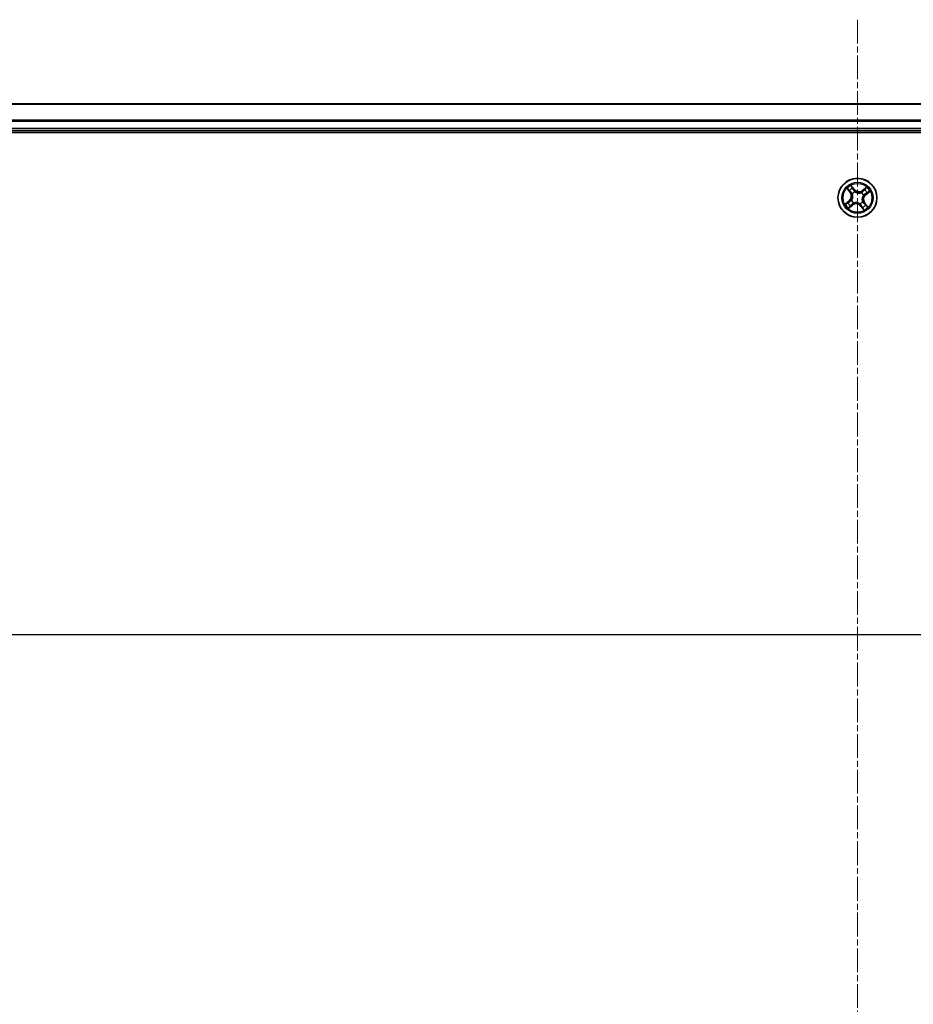
# Model space of a CAD drawing. Units: millimetres. Extents: x 7 to 8669, y 4 to 1409.
# Drawn here: x 862 to 995, y 1134 to 1280 of the extents above; entities that cross this region are included whole.
import ezdxf

# ---------------------------------------------------------------- set-up
doc = ezdxf.new("R2010")
doc.units = ezdxf.units.MM
doc.header["$LTSCALE"] = 0.5
doc.linetypes.add('CHAIN', pattern=[0.3543, 0.2362, -0.0295, 0.0591, -0.0295])
for name, color, linetype, lineweight in [('Centerline (ISO)', 131, 'Continuous', 18), ('Section Line (ISO)', 7, 'Continuous', 25), ('Visible (ISO)', 7, 'Continuous', 35), ('Visible Narrow (ISO)', 7, 'Continuous', 25)]:
    doc.layers.add(name, color=color, linetype=linetype, lineweight=lineweight)

# ---------------------------------------------------------------- blocks, each defined once
blk = doc.blocks.new('2dTransSection2')
at = {"layer": 'Section Line (ISO)', "linetype": 'Continuous'}
blk.add_line((117.723, 244.972), (220.44, 244.972), dxfattribs=at)

msp = doc.modelspace()

# ---------------------------------------------------------------- linework, layer by layer
at = {"layer": 'Centerline (ISO)', "linetype": 'CHAIN', "ltscale": 30}
for p, q in [((986.4806, 1280.35858), (986.4806, 1097.35858)), ((759.9806, 1188.85858), (1212.9806, 1188.85858))]:
    msp.add_line(p, q, dxfattribs=at)
at = {"layer": 'Visible (ISO)'}
for p, q in [((1176.4806, 1267.85858), (796.4806, 1267.85858)), ((791.4806, 1263.55858), (1181.4806, 1263.55858)), ((796.4806, 1263.85858), (1176.4806, 1263.85858))]:
    msp.add_line(p, q, dxfattribs=at)
msp.add_circle((986.4806, 1253.85858), 2.9, dxfattribs=at)
at = {"layer": 'Visible Narrow (ISO)'}
for p, q in [((796.4806, 1267.81223), (1176.4806, 1267.81223)), ((1176.4806, 1265.41855), (796.4806, 1265.41855)), ((796.4806, 1265.26491), (1176.4806, 1265.26491)), ((1176.4806, 1264.15858), (796.4806, 1264.15858)), ((986.03354, 1255.08697), (985.54286, 1255.69284)), ((984.92754, 1255.21204), (985.39677, 1254.58942)), ((985.43655, 1254.61939), (985.14156, 1255.01081)), ((985.43655, 1254.61939), (985.39677, 1254.58942)), ((985.43655, 1254.61939), (985.49457, 1254.66312)), ((985.68636, 1255.43651), (985.99483, 1255.05562)), ((985.72645, 1254.43215), (985.70949, 1254.44506)), ((985.99483, 1255.05562), (985.93838, 1255.0099)), ((985.99483, 1255.05562), (986.03354, 1255.08697)), ((986.098, 1254.74863), (986.10642, 1254.72905)), ((987.05417, 1254.61273), (987.06708, 1254.6297)), ((987.83406, 1255.41164), (987.21144, 1254.94241)), ((987.24141, 1254.90263), (987.21144, 1254.94241)), ((987.24141, 1254.90263), (987.63283, 1255.19762)), ((987.24141, 1254.90263), (987.28514, 1254.84462)), ((987.37065, 1254.24118), (987.35107, 1254.23276)), ((987.67764, 1254.34435), (987.63192, 1254.4008)), ((988.05853, 1254.65282), (987.67764, 1254.34435)), ((987.67764, 1254.34435), (987.70899, 1254.30564)), ((987.70899, 1254.30564), (988.31486, 1254.79632)), ((985.25221, 1253.41152), (984.64634, 1252.92084)), ((984.90267, 1253.06434), (985.28356, 1253.37281)), ((985.12714, 1252.30552), (985.74977, 1252.77475)), ((985.28356, 1253.37281), (985.25221, 1253.41152)), ((985.28356, 1253.37281), (985.32928, 1253.31636)), ((985.71979, 1252.81453), (985.32837, 1252.51954)), ((985.59055, 1253.47598), (985.61013, 1253.4844)), ((985.71979, 1252.81453), (985.67607, 1252.87255)), ((985.71979, 1252.81453), (985.74977, 1252.77475)), ((985.90703, 1253.10443), (985.89413, 1253.08747)), ((986.8632, 1252.96853), (986.85478, 1252.98811)), ((986.96637, 1252.66154), (986.92766, 1252.63019)), ((986.92766, 1252.63019), (987.41834, 1252.02432)), ((986.96637, 1252.66154), (987.02282, 1252.70726)), ((987.27484, 1252.28065), (986.96637, 1252.66154)), ((987.23475, 1253.28501), (987.25172, 1253.27211)), ((987.52465, 1253.09777), (987.46664, 1253.05405)), ((987.52465, 1253.09777), (987.56443, 1253.12775)), ((987.52465, 1253.09777), (987.81964, 1252.70635)), ((988.03366, 1252.50512), (987.56443, 1253.12775))]:
    msp.add_line(p, q, dxfattribs=at)
for radius in [2.86769, 2.30915, 2.14146]:
    msp.add_circle((986.4806, 1253.85858), radius, dxfattribs=at)
for centre, radius, start, end in [((986.4806, 1253.85858), 2.06006, 117.0777135, 138.9285502), ((984.71462, 1254.07532), 0.85418, 309.0031319, 37.0031319), ((986.4806, 1253.85858), 1.61218, 117.695611, 138.3106527), ((984.71462, 1254.07532), 0.90399, 309.0031319, 37.0031319), ((986.4806, 1253.85858), 0.9688, 113.2611759, 142.7450878), ((986.4806, 1253.85858), 0.94748, 113.2611759, 142.7450878), ((986.69734, 1255.62456), 0.90399, 219.0031319, 307.0031319), ((986.69734, 1255.62456), 0.85418, 219.0031319, 307.0031319), ((986.4806, 1253.85858), 0.94748, 23.2611759, 52.7450878), ((986.4806, 1253.85858), 0.9688, 23.2611759, 52.7450878), ((988.24658, 1253.64184), 0.90399, 129.0031319, 217.0031319), ((988.24658, 1253.64184), 0.85418, 129.0031319, 217.0031319), ((986.4806, 1253.85858), 1.61218, 27.695611, 48.3106527), ((986.4806, 1253.85858), 2.06006, 27.0777135, 48.9285502), ((986.4806, 1253.85858), 2.06006, 207.0777135, 228.9285502), ((986.4806, 1253.85858), 1.61218, 207.695611, 228.3106527), ((986.4806, 1253.85858), 0.9688, 203.2611759, 232.7450878), ((986.4806, 1253.85858), 0.94748, 203.2611759, 232.7450878), ((986.26386, 1252.0926), 0.90399, 39.0031319, 127.0031319), ((986.26386, 1252.0926), 0.85418, 39.0031319, 127.0031319), ((986.4806, 1253.85858), 0.94748, 293.2611759, 322.7450878), ((986.4806, 1253.85858), 0.9688, 293.2611759, 322.7450878), ((986.4806, 1253.85858), 1.61218, 297.695611, 318.3106527), ((986.4806, 1253.85858), 2.06006, 297.0777135, 318.9285502)]:
    msp.add_arc(centre, radius, start, end, dxfattribs=at)
for centre, major_axis, ratio, start_param, end_param in [((985.18134, 1255.04079), (-0.03814, -0.03234), 0.548506655, 4.783578405, 6.178760573), ((985.31014, 1254.90104), (-0.034, -0.03666), 0.895740182, 4.730442692, 6.085865813), ((985.53434, 1254.69309), (-0.034, -0.03666), 0.895720538, 4.734837657, 6.085883608), ((985.64766, 1255.40516), (0.0406, 0.02919), 0.548506655, 0.104424734, 1.499606902), ((985.74514, 1254.41794), (-0.04432, -0.02314), 0.876846415, 5.103283132, 6.100893958), ((985.74514, 1254.41794), (-0.04679, -0.01763), 0.410701226, 4.964497834, 6.187449516), ((985.75212, 1255.24639), (0.04379, 0.02413), 0.895740182, 0.197319494, 1.552742616), ((985.89967, 1254.97855), (0.04379, 0.02413), 0.895720538, 0.197301699, 1.54834765), ((986.11569, 1254.70748), (0.03317, 0.03741), 0.876846413, 0.18229136, 1.179902186), ((986.11569, 1254.70748), (0.02842, 0.04114), 0.410701227, 0.095735791, 1.318687473), ((987.03996, 1254.59405), (-0.02314, 0.04432), 0.876846415, 5.103283132, 6.100893958), ((987.03996, 1254.59405), (-0.01763, 0.04679), 0.410701226, 4.964497834, 6.187449516), ((987.31511, 1254.80484), (-0.03666, 0.034), 0.895720538, 4.734837657, 6.085883608), ((987.3295, 1254.22349), (0.04114, -0.02842), 0.410701227, 0.095735791, 1.318687473), ((987.3295, 1254.22349), (0.03741, -0.03317), 0.876846413, 0.18229136, 1.179902186), ((987.52306, 1255.02905), (-0.03666, 0.034), 0.895740182, 4.730442692, 6.085865813), ((987.60057, 1254.43951), (0.02413, -0.04379), 0.895720538, 0.197301699, 1.54834765), ((987.66281, 1255.15784), (-0.03234, 0.03814), 0.548506655, 4.783578405, 6.178760573), ((987.86841, 1254.58706), (0.02413, -0.04379), 0.895740182, 0.197319494, 1.552742616), ((988.02718, 1254.69153), (0.02919, -0.0406), 0.548506655, 0.104424734, 1.499606902), ((984.93402, 1253.02564), (-0.02919, 0.0406), 0.548506655, 0.104424734, 1.499606902), ((985.09279, 1253.1301), (-0.02413, 0.04379), 0.895740182, 0.197319494, 1.552742616), ((985.36063, 1253.27765), (-0.02413, 0.04379), 0.895720538, 0.197301699, 1.54834765), ((985.43815, 1252.68812), (0.03666, -0.034), 0.895740182, 4.730442692, 6.085865813), ((985.6317, 1253.49367), (-0.03741, 0.03317), 0.876846413, 0.18229136, 1.179902186), ((985.6317, 1253.49367), (-0.04114, 0.02842), 0.410701227, 0.095735791, 1.318687473), ((985.64609, 1252.91232), (0.03666, -0.034), 0.895720538, 4.734837657, 6.085883608), ((985.92124, 1253.12312), (0.02314, -0.04432), 0.876846415, 5.103283132, 6.100893958), ((985.92124, 1253.12312), (0.01763, -0.04679), 0.410701226, 4.964497834, 6.187449516), ((986.84551, 1253.00968), (-0.02842, -0.04114), 0.410701227, 0.095735791, 1.318687473), ((986.84551, 1253.00968), (-0.03317, -0.03741), 0.876846413, 0.18229136, 1.179902186), ((987.06153, 1252.73861), (-0.04379, -0.02413), 0.895720538, 0.197301699, 1.54834765), ((987.21607, 1253.29922), (0.04679, 0.01763), 0.410701226, 4.964497834, 6.187449516), ((987.21607, 1253.29922), (0.04432, 0.02314), 0.876846415, 5.103283132, 6.100893958), ((987.42686, 1253.02407), (0.034, 0.03666), 0.895720538, 4.734837657, 6.085883608), ((987.65107, 1252.81613), (0.034, 0.03666), 0.895740182, 4.730442692, 6.085865813), ((987.77986, 1252.67637), (0.03814, 0.03234), 0.548506655, 4.783578405, 6.178760573), ((985.29839, 1252.55932), (0.03234, -0.03814), 0.548506655, 4.783578405, 6.178760573), ((987.20908, 1252.47077), (-0.04379, -0.02413), 0.895740182, 0.197319494, 1.552742616), ((987.31355, 1252.312), (-0.0406, -0.02919), 0.548506655, 0.104424734, 1.499606902)]:
    msp.add_ellipse(centre, major_axis=major_axis, ratio=ratio, start_param=start_param, end_param=end_param, dxfattribs=at)
for points, knots in [([(985.68636, 1255.43651), (985.67217, 1255.45511), (985.65868, 1255.47554), (985.62502, 1255.53099), (985.60573, 1255.56721), (985.57187, 1255.63369), (985.55729, 1255.66342), (985.54286, 1255.69284)], [-0.03205597372, -0.03205597372, -0.03205597372, -0.03205597372, -0.02365018994, -0.02365018994, -0.0102009359, -0.0102009359, 0.00033832945, 0.00033832945, 0.00033832945, 0.00033832945]), ([(985.54286, 1255.69284), (985.55019, 1255.66159), (985.55757, 1255.63001), (985.57602, 1255.55996), (985.58735, 1255.5222), (985.61131, 1255.46653), (985.62186, 1255.44659), (985.63458, 1255.42945)], [-0.00033832945, -0.00033832945, -0.00033832945, -0.00033832945, 0.0102009359, 0.0102009359, 0.02365018994, 0.02365018994, 0.03205597372, 0.03205597372, 0.03205597372, 0.03205597372]), ([(985.16094, 1255.05936), (985.15137, 1255.07099), (985.14018, 1255.08191), (985.10826, 1255.10893), (985.08606, 1255.1241), (985.04182, 1255.15131), (985.02001, 1255.16351), (984.9746, 1255.18788), (984.95097, 1255.2), (984.92754, 1255.21204)], [0, 0, 0, 0, 0.00593403848, 0.00593403848, 0.01542850005, 0.01542850005, 0.02374498793, 0.02374498793, 0.03239430317, 0.03239430317, 0.03239430317, 0.03239430317]), ([(984.92754, 1255.21204), (984.94811, 1255.19471), (984.96884, 1255.17724), (985.00897, 1255.14273), (985.02837, 1255.12571), (985.06843, 1255.08905), (985.08895, 1255.06934), (985.11996, 1255.03648), (985.13125, 1255.02371), (985.14156, 1255.01081)], [-0.03239430317, -0.03239430317, -0.03239430317, -0.03239430317, -0.02374498793, -0.02374498793, -0.01542850005, -0.01542850005, -0.00593403848, -0.00593403848, 0, 0, 0, 0]), ([(985.14156, 1255.01081), (985.16768, 1254.98001), (985.19205, 1254.9523), (985.23552, 1254.90512), (985.25461, 1254.88566), (985.27036, 1254.87106)], [0, 0, 0, 0, 0.01449142296, 0.01449142296, 0.02898284593, 0.02898284593, 0.02898284593, 0.02898284593]), ([(985.27669, 1254.93083), (985.26241, 1254.94414), (985.2452, 1254.96199), (985.20614, 1255.0054), (985.18431, 1255.03094), (985.16094, 1255.05936)], [-0.02898284593, -0.02898284593, -0.02898284593, -0.02898284593, -0.01449142296, -0.01449142296, 0, 0, 0, 0]), ([(985.27036, 1254.87106), (985.30773, 1254.8364), (985.34509, 1254.80175), (985.41983, 1254.73243), (985.4572, 1254.69777), (985.49457, 1254.66312)], [0, 0, 0, 0, 0.03438992711, 0.03438992711, 0.06877985423, 0.06877985423, 0.06877985423, 0.06877985423]), ([(985.50075, 1254.72272), (985.46341, 1254.75741), (985.42607, 1254.7921), (985.35138, 1254.86147), (985.31404, 1254.89615), (985.27669, 1254.93083)], [-0.06877985423, -0.06877985423, -0.06877985423, -0.06877985423, -0.03438992711, -0.03438992711, 0, 0, 0, 0]), ([(985.49457, 1254.66312), (985.54585, 1254.61639), (985.59236, 1254.5643), (985.65677, 1254.47357), (985.67822, 1254.43918), (985.69787, 1254.40223)], [0, 0, 0, 0, 0.04912062725, 0.04912062725, 0.07646536039, 0.07646536039, 0.07646536039, 0.07646536039]), ([(985.70949, 1254.44506), (985.68975, 1254.48461), (985.66799, 1254.52128), (985.60215, 1254.61789), (985.55409, 1254.67316), (985.50075, 1254.72272)], [-0.07646536035, -0.07646536035, -0.07646536035, -0.07646536035, -0.04912062725, -0.04912062725, 0, 0, 0, 0]), ([(985.69787, 1254.40223), (985.70348, 1254.38743), (985.70876, 1254.37242), (985.73877, 1254.28007), (985.75507, 1254.19769), (985.76269, 1254.05772), (985.76097, 1254.00246), (985.75425, 1253.94773), (985.74753, 1253.89299), (985.73584, 1253.83896), (985.6946, 1253.70498), (985.65886, 1253.62899), (985.60741, 1253.54663), (985.59866, 1253.53335), (985.58964, 1253.52035)], [0.0738185488, 0.0738185488, 0.0738185488, 0.0738185488, 0.0792796113, 0.0792796113, 0.1070104848, 0.1070104848, 0.1243422808, 0.1243422808, 0.1243422808, 0.1416740768, 0.1416740768, 0.1694049504, 0.1694049504, 0.1748660128, 0.1748660128, 0.1748660128, 0.1748660128]), ([(985.61013, 1253.4844), (985.61948, 1253.49825), (985.62853, 1253.51241), (985.6817, 1253.60031), (985.71836, 1253.68186), (985.76092, 1253.82662), (985.77311, 1253.8852), (985.78039, 1253.94452), (985.78767, 1254.00383), (985.79001, 1254.06363), (985.78372, 1254.21438), (985.76786, 1254.30238), (985.73753, 1254.40052), (985.73217, 1254.41645), (985.72645, 1254.43215)], [-0.1748660129, -0.1748660129, -0.1748660129, -0.1748660129, -0.1694049504, -0.1694049504, -0.1416740768, -0.1416740768, -0.1243422808, -0.1243422808, -0.1243422808, -0.1070104848, -0.1070104848, -0.0792796113, -0.0792796113, -0.0738185488, -0.0738185488, -0.0738185488, -0.0738185488]), ([(985.63458, 1255.42945), (985.65636, 1255.40009), (985.67575, 1255.37289), (985.7085, 1255.32442), (985.72178, 1255.30323), (985.7313, 1255.28605)], [-0.02898284593, -0.02898284593, -0.02898284593, -0.02898284593, -0.01458506341, -0.01458506341, 0, 0, 0, 0]), ([(985.79083, 1255.27774), (985.7804, 1255.29667), (985.76601, 1255.32008), (985.73066, 1255.37376), (985.70979, 1255.40393), (985.68636, 1255.43651)], [0, 0, 0, 0, 0.01458506341, 0.01458506341, 0.02898284593, 0.02898284593, 0.02898284593, 0.02898284593]), ([(985.7313, 1255.28605), (985.75592, 1255.24142), (985.78054, 1255.1968), (985.82979, 1255.10755), (985.85442, 1255.06293), (985.87905, 1255.01831)], [-0.06877985423, -0.06877985423, -0.06877985423, -0.06877985423, -0.03438992711, -0.03438992711, 0, 0, 0, 0]), ([(985.93838, 1255.0099), (985.91379, 1255.05454), (985.8892, 1255.09918), (985.84001, 1255.18846), (985.81542, 1255.2331), (985.79083, 1255.27774)], [0, 0, 0, 0, 0.03438992711, 0.03438992711, 0.06877985423, 0.06877985423, 0.06877985423, 0.06877985423]), ([(985.87905, 1255.01831), (985.91424, 1254.95458), (985.95625, 1254.89458), (986.03407, 1254.80733), (986.06439, 1254.77734), (986.098, 1254.74863)], [-0.09824125451, -0.09824125451, -0.09824125451, -0.09824125451, -0.04912062725, -0.04912062725, -0.02177589412, -0.02177589412, -0.02177589412, -0.02177589412]), ([(986.14237, 1254.74955), (986.11126, 1254.77755), (986.08308, 1254.80667), (986.01062, 1254.89111), (985.97132, 1254.94884), (985.93838, 1255.0099)], [0.02177589412, 0.02177589412, 0.02177589412, 0.02177589412, 0.04912062725, 0.04912062725, 0.09824125451, 0.09824125451, 0.09824125451, 0.09824125451]), ([(986.10642, 1254.72905), (986.12027, 1254.71971), (986.13443, 1254.71065), (986.22233, 1254.65749), (986.30388, 1254.62082), (986.44864, 1254.57826), (986.50722, 1254.56607), (986.56654, 1254.55879), (986.62585, 1254.55151), (986.68565, 1254.54917), (986.8364, 1254.55546), (986.9244, 1254.57132), (987.02254, 1254.60165), (987.03847, 1254.60702), (987.05417, 1254.61273)], [-0.1748660129, -0.1748660129, -0.1748660129, -0.1748660129, -0.1694049504, -0.1694049504, -0.1416740768, -0.1416740768, -0.1243422808, -0.1243422808, -0.1243422808, -0.1070104848, -0.1070104848, -0.0792796113, -0.0792796113, -0.0738185488, -0.0738185488, -0.0738185488, -0.0738185488]), ([(987.02425, 1254.64131), (987.00945, 1254.6357), (986.99444, 1254.63042), (986.90209, 1254.60042), (986.81971, 1254.58411), (986.67974, 1254.5765), (986.62449, 1254.57822), (986.56975, 1254.58493), (986.51501, 1254.59165), (986.46098, 1254.60334), (986.327, 1254.64458), (986.25101, 1254.68032), (986.16865, 1254.73177), (986.15537, 1254.74052), (986.14237, 1254.74955)], [0.0738185488, 0.0738185488, 0.0738185488, 0.0738185488, 0.0792796113, 0.0792796113, 0.1070104848, 0.1070104848, 0.1243422808, 0.1243422808, 0.1243422808, 0.1416740768, 0.1416740768, 0.1694049504, 0.1694049504, 0.1748660128, 0.1748660128, 0.1748660128, 0.1748660128]), ([(987.28514, 1254.84462), (987.23841, 1254.79333), (987.18632, 1254.74682), (987.09559, 1254.68241), (987.0612, 1254.66097), (987.02425, 1254.64131)], [0, 0, 0, 0, 0.04912062725, 0.04912062725, 0.07646536039, 0.07646536039, 0.07646536039, 0.07646536039]), ([(987.06708, 1254.6297), (987.10663, 1254.64943), (987.1433, 1254.67119), (987.23991, 1254.73704), (987.29519, 1254.7851), (987.34474, 1254.83843)], [-0.07646536035, -0.07646536035, -0.07646536035, -0.07646536035, -0.04912062725, -0.04912062725, 0, 0, 0, 0]), ([(987.35107, 1254.23276), (987.34173, 1254.21891), (987.33267, 1254.20475), (987.27951, 1254.11685), (987.24284, 1254.0353), (987.20028, 1253.89054), (987.18809, 1253.83196), (987.18081, 1253.77264), (987.17353, 1253.71333), (987.17119, 1253.65354), (987.17748, 1253.50279), (987.19334, 1253.41478), (987.22367, 1253.31664), (987.22904, 1253.30071), (987.23475, 1253.28501)], [-0.1748660129, -0.1748660129, -0.1748660129, -0.1748660129, -0.1694049504, -0.1694049504, -0.1416740768, -0.1416740768, -0.1243422808, -0.1243422808, -0.1243422808, -0.1070104848, -0.1070104848, -0.0792796113, -0.0792796113, -0.0738185488, -0.0738185488, -0.0738185488, -0.0738185488]), ([(987.26333, 1253.31494), (987.25772, 1253.32974), (987.25244, 1253.34474), (987.22244, 1253.43709), (987.20613, 1253.51947), (987.19852, 1253.65945), (987.20024, 1253.7147), (987.20695, 1253.76944), (987.21367, 1253.82418), (987.22536, 1253.8782), (987.2666, 1254.01218), (987.30234, 1254.08818), (987.35379, 1254.17053), (987.36254, 1254.18381), (987.37157, 1254.19682)], [0.0738185488, 0.0738185488, 0.0738185488, 0.0738185488, 0.0792796113, 0.0792796113, 0.1070104848, 0.1070104848, 0.1243422808, 0.1243422808, 0.1243422808, 0.1416740768, 0.1416740768, 0.1694049504, 0.1694049504, 0.1748660128, 0.1748660128, 0.1748660128, 0.1748660128]), ([(987.49308, 1255.06882), (987.45842, 1255.03146), (987.42377, 1254.99409), (987.35445, 1254.91935), (987.31979, 1254.88199), (987.28514, 1254.84462)], [0, 0, 0, 0, 0.03438992711, 0.03438992711, 0.06877985423, 0.06877985423, 0.06877985423, 0.06877985423]), ([(987.34474, 1254.83843), (987.37943, 1254.87577), (987.41412, 1254.91311), (987.48349, 1254.9878), (987.51817, 1255.02514), (987.55285, 1255.06249)], [-0.06877985423, -0.06877985423, -0.06877985423, -0.06877985423, -0.03438992711, -0.03438992711, 0, 0, 0, 0]), ([(987.64033, 1254.46013), (987.5766, 1254.42494), (987.5166, 1254.38293), (987.42935, 1254.30511), (987.39936, 1254.27479), (987.37065, 1254.24118)], [-0.09824125451, -0.09824125451, -0.09824125451, -0.09824125451, -0.04912062725, -0.04912062725, -0.02177589412, -0.02177589412, -0.02177589412, -0.02177589412]), ([(987.37157, 1254.19682), (987.39957, 1254.22792), (987.42869, 1254.2561), (987.51313, 1254.32857), (987.57086, 1254.36786), (987.63192, 1254.4008)], [0.02177589412, 0.02177589412, 0.02177589412, 0.02177589412, 0.04912062725, 0.04912062725, 0.09824125451, 0.09824125451, 0.09824125451, 0.09824125451]), ([(987.63283, 1255.19762), (987.60203, 1255.1715), (987.57432, 1255.14713), (987.52714, 1255.10366), (987.50768, 1255.08457), (987.49308, 1255.06882)], [0, 0, 0, 0, 0.01449142296, 0.01449142296, 0.02898284593, 0.02898284593, 0.02898284593, 0.02898284593]), ([(987.55285, 1255.06249), (987.56616, 1255.07677), (987.58401, 1255.09398), (987.62742, 1255.13304), (987.65296, 1255.15487), (987.68138, 1255.17824)], [-0.02898284593, -0.02898284593, -0.02898284593, -0.02898284593, -0.01449142296, -0.01449142296, 0, 0, 0, 0]), ([(987.63192, 1254.4008), (987.67656, 1254.42539), (987.7212, 1254.44999), (987.81048, 1254.49917), (987.85512, 1254.52376), (987.89976, 1254.54835)], [0, 0, 0, 0, 0.03438992711, 0.03438992711, 0.06877985423, 0.06877985423, 0.06877985423, 0.06877985423]), ([(987.83406, 1255.41164), (987.81673, 1255.39108), (987.79926, 1255.37034), (987.76475, 1255.33022), (987.74773, 1255.31081), (987.71107, 1255.27076), (987.69136, 1255.25023), (987.6585, 1255.21922), (987.64573, 1255.20794), (987.63283, 1255.19762)], [-0.03239430317, -0.03239430317, -0.03239430317, -0.03239430317, -0.02374498793, -0.02374498793, -0.01542850005, -0.01542850005, -0.00593403848, -0.00593403848, 0, 0, 0, 0]), ([(987.90807, 1254.60788), (987.86344, 1254.58326), (987.81882, 1254.55864), (987.72958, 1254.50939), (987.68495, 1254.48476), (987.64033, 1254.46013)], [-0.06877985423, -0.06877985423, -0.06877985423, -0.06877985423, -0.03438992711, -0.03438992711, 0, 0, 0, 0]), ([(987.68138, 1255.17824), (987.69301, 1255.18782), (987.70393, 1255.19901), (987.73095, 1255.23092), (987.74612, 1255.25312), (987.77333, 1255.29737), (987.78553, 1255.31917), (987.8099, 1255.36458), (987.82202, 1255.38821), (987.83406, 1255.41164)], [0, 0, 0, 0, 0.00593403848, 0.00593403848, 0.01542850005, 0.01542850005, 0.02374498793, 0.02374498793, 0.03239430317, 0.03239430317, 0.03239430317, 0.03239430317]), ([(987.89976, 1254.54835), (987.91869, 1254.55878), (987.9421, 1254.57317), (987.99578, 1254.60852), (988.02595, 1254.62939), (988.05853, 1254.65282)], [0, 0, 0, 0, 0.01458506341, 0.01458506341, 0.02898284593, 0.02898284593, 0.02898284593, 0.02898284593]), ([(988.05147, 1254.70461), (988.02211, 1254.68283), (987.99491, 1254.66343), (987.94644, 1254.63068), (987.92525, 1254.61741), (987.90807, 1254.60788)], [-0.02898284593, -0.02898284593, -0.02898284593, -0.02898284593, -0.01458506341, -0.01458506341, 0, 0, 0, 0]), ([(988.31486, 1254.79632), (988.28361, 1254.78899), (988.25203, 1254.78161), (988.18198, 1254.76317), (988.14422, 1254.75183), (988.08855, 1254.72787), (988.06861, 1254.71732), (988.05147, 1254.70461)], [-0.00033832945, -0.00033832945, -0.00033832945, -0.00033832945, 0.0102009359, 0.0102009359, 0.02365018994, 0.02365018994, 0.03205597372, 0.03205597372, 0.03205597372, 0.03205597372]), ([(988.05853, 1254.65282), (988.07713, 1254.66702), (988.09756, 1254.6805), (988.15301, 1254.71416), (988.18923, 1254.73345), (988.25572, 1254.76732), (988.28544, 1254.78189), (988.31486, 1254.79632)], [-0.03205597372, -0.03205597372, -0.03205597372, -0.03205597372, -0.02365018994, -0.02365018994, -0.0102009359, -0.0102009359, 0.00033832945, 0.00033832945, 0.00033832945, 0.00033832945]), ([(984.90267, 1253.06434), (984.88407, 1253.05015), (984.86365, 1253.03666), (984.80819, 1253.003), (984.77197, 1252.98371), (984.70549, 1252.94985), (984.67577, 1252.93527), (984.64634, 1252.92084)], [-0.03205597372, -0.03205597372, -0.03205597372, -0.03205597372, -0.02365018994, -0.02365018994, -0.0102009359, -0.0102009359, 0.00033832945, 0.00033832945, 0.00033832945, 0.00033832945]), ([(984.64634, 1252.92084), (984.67759, 1252.92817), (984.70917, 1252.93555), (984.77922, 1252.954), (984.81698, 1252.96533), (984.87265, 1252.98929), (984.89259, 1252.99984), (984.90974, 1253.01256)], [-0.00033832945, -0.00033832945, -0.00033832945, -0.00033832945, 0.0102009359, 0.0102009359, 0.02365018994, 0.02365018994, 0.03205597372, 0.03205597372, 0.03205597372, 0.03205597372]), ([(985.06144, 1253.16881), (985.04251, 1253.15838), (985.0191, 1253.14399), (984.96542, 1253.10864), (984.93526, 1253.08777), (984.90267, 1253.06434)], [0, 0, 0, 0, 0.01458506341, 0.01458506341, 0.02898284593, 0.02898284593, 0.02898284593, 0.02898284593]), ([(984.90974, 1253.01256), (984.93909, 1253.03434), (984.9663, 1253.05373), (985.01477, 1253.08648), (985.03595, 1253.09976), (985.05313, 1253.10928)], [-0.02898284593, -0.02898284593, -0.02898284593, -0.02898284593, -0.01458506341, -0.01458506341, 0, 0, 0, 0]), ([(985.05313, 1253.10928), (985.09776, 1253.1339), (985.14238, 1253.15852), (985.23163, 1253.20777), (985.27625, 1253.2324), (985.32087, 1253.25703)], [-0.06877985423, -0.06877985423, -0.06877985423, -0.06877985423, -0.03438992711, -0.03438992711, 0, 0, 0, 0]), ([(985.32928, 1253.31636), (985.28464, 1253.29177), (985.24, 1253.26718), (985.15072, 1253.21799), (985.10608, 1253.1934), (985.06144, 1253.16881)], [0, 0, 0, 0, 0.03438992711, 0.03438992711, 0.06877985423, 0.06877985423, 0.06877985423, 0.06877985423]), ([(985.40836, 1252.65467), (985.39504, 1252.64039), (985.37719, 1252.62318), (985.33378, 1252.58412), (985.30824, 1252.56229), (985.27982, 1252.53892)], [-0.02898284593, -0.02898284593, -0.02898284593, -0.02898284593, -0.01449142296, -0.01449142296, 0, 0, 0, 0]), ([(985.32087, 1253.25703), (985.3846, 1253.29222), (985.4446, 1253.33423), (985.53186, 1253.41205), (985.56184, 1253.44237), (985.59055, 1253.47598)], [-0.09824125451, -0.09824125451, -0.09824125451, -0.09824125451, -0.04912062725, -0.04912062725, -0.02177589412, -0.02177589412, -0.02177589412, -0.02177589412]), ([(985.32837, 1252.51954), (985.35918, 1252.54566), (985.38688, 1252.57003), (985.43406, 1252.6135), (985.45352, 1252.63259), (985.46812, 1252.64834)], [0, 0, 0, 0, 0.01449142296, 0.01449142296, 0.02898284593, 0.02898284593, 0.02898284593, 0.02898284593]), ([(985.58964, 1253.52035), (985.56163, 1253.48924), (985.53251, 1253.46106), (985.44807, 1253.3886), (985.39034, 1253.3493), (985.32928, 1253.31636)], [0.02177589412, 0.02177589412, 0.02177589412, 0.02177589412, 0.04912062725, 0.04912062725, 0.09824125451, 0.09824125451, 0.09824125451, 0.09824125451]), ([(985.61646, 1252.87873), (985.58177, 1252.84139), (985.54708, 1252.80405), (985.47771, 1252.72936), (985.44303, 1252.69202), (985.40836, 1252.65467)], [-0.06877985423, -0.06877985423, -0.06877985423, -0.06877985423, -0.03438992711, -0.03438992711, 0, 0, 0, 0]), ([(985.46812, 1252.64834), (985.50278, 1252.68571), (985.53744, 1252.72307), (985.60675, 1252.79781), (985.64141, 1252.83518), (985.67607, 1252.87255)], [0, 0, 0, 0, 0.03438992711, 0.03438992711, 0.06877985423, 0.06877985423, 0.06877985423, 0.06877985423]), ([(985.89413, 1253.08747), (985.85457, 1253.06773), (985.8179, 1253.04597), (985.72129, 1252.98012), (985.66602, 1252.93207), (985.61646, 1252.87873)], [-0.07646536035, -0.07646536035, -0.07646536035, -0.07646536035, -0.04912062725, -0.04912062725, 0, 0, 0, 0]), ([(985.67607, 1252.87255), (985.72279, 1252.92383), (985.77488, 1252.97034), (985.86562, 1253.03475), (985.9, 1253.05619), (985.93696, 1253.07585)], [0, 0, 0, 0, 0.04912062725, 0.04912062725, 0.07646536039, 0.07646536039, 0.07646536039, 0.07646536039]), ([(986.85478, 1252.98811), (986.84093, 1252.99746), (986.82677, 1253.00651), (986.73887, 1253.05967), (986.65732, 1253.09634), (986.51257, 1253.1389), (986.45398, 1253.15109), (986.39466, 1253.15837), (986.33535, 1253.16565), (986.27556, 1253.16799), (986.12481, 1253.1617), (986.03681, 1253.14584), (985.93866, 1253.11551), (985.92273, 1253.11015), (985.90703, 1253.10443)], [-0.1748660129, -0.1748660129, -0.1748660129, -0.1748660129, -0.1694049504, -0.1694049504, -0.1416740768, -0.1416740768, -0.1243422808, -0.1243422808, -0.1243422808, -0.1070104848, -0.1070104848, -0.0792796113, -0.0792796113, -0.0738185488, -0.0738185488, -0.0738185488, -0.0738185488]), ([(985.93696, 1253.07585), (985.95176, 1253.08146), (985.96676, 1253.08674), (986.05911, 1253.11675), (986.14149, 1253.13305), (986.28147, 1253.14067), (986.33672, 1253.13895), (986.39146, 1253.13223), (986.4462, 1253.12551), (986.50022, 1253.11382), (986.6342, 1253.07258), (986.7102, 1253.03684), (986.79255, 1252.98539), (986.80583, 1252.97664), (986.81884, 1252.96762)], [0.0738185488, 0.0738185488, 0.0738185488, 0.0738185488, 0.0792796113, 0.0792796113, 0.1070104848, 0.1070104848, 0.1243422808, 0.1243422808, 0.1243422808, 0.1416740768, 0.1416740768, 0.1694049504, 0.1694049504, 0.1748660128, 0.1748660128, 0.1748660128, 0.1748660128]), ([(986.81884, 1252.96762), (986.84994, 1252.93961), (986.87812, 1252.91049), (986.95059, 1252.82605), (986.98988, 1252.76832), (987.02282, 1252.70726)], [0.02177589412, 0.02177589412, 0.02177589412, 0.02177589412, 0.04912062725, 0.04912062725, 0.09824125451, 0.09824125451, 0.09824125451, 0.09824125451]), ([(987.08215, 1252.69885), (987.04696, 1252.76258), (987.00496, 1252.82258), (986.92713, 1252.90984), (986.89681, 1252.93982), (986.8632, 1252.96853)], [-0.09824125451, -0.09824125451, -0.09824125451, -0.09824125451, -0.04912062725, -0.04912062725, -0.02177589412, -0.02177589412, -0.02177589412, -0.02177589412]), ([(987.02282, 1252.70726), (987.04741, 1252.66262), (987.07201, 1252.61798), (987.12119, 1252.5287), (987.14578, 1252.48406), (987.17037, 1252.43942)], [0, 0, 0, 0, 0.03438992711, 0.03438992711, 0.06877985423, 0.06877985423, 0.06877985423, 0.06877985423]), ([(987.2299, 1252.43111), (987.20528, 1252.47574), (987.18066, 1252.52036), (987.13141, 1252.60961), (987.10678, 1252.65423), (987.08215, 1252.69885)], [-0.06877985423, -0.06877985423, -0.06877985423, -0.06877985423, -0.03438992711, -0.03438992711, 0, 0, 0, 0]), ([(987.25172, 1253.27211), (987.27145, 1253.23255), (987.29321, 1253.19588), (987.35906, 1253.09927), (987.40712, 1253.044), (987.46045, 1252.99444)], [-0.07646536035, -0.07646536035, -0.07646536035, -0.07646536035, -0.04912062725, -0.04912062725, 0, 0, 0, 0]), ([(987.46664, 1253.05405), (987.41535, 1253.10077), (987.36884, 1253.15286), (987.30443, 1253.2436), (987.28299, 1253.27798), (987.26333, 1253.31494)], [0, 0, 0, 0, 0.04912062725, 0.04912062725, 0.07646536039, 0.07646536039, 0.07646536039, 0.07646536039]), ([(987.46045, 1252.99444), (987.49779, 1252.95975), (987.53513, 1252.92506), (987.60982, 1252.85569), (987.64717, 1252.82101), (987.68451, 1252.78634)], [-0.06877985423, -0.06877985423, -0.06877985423, -0.06877985423, -0.03438992711, -0.03438992711, 0, 0, 0, 0]), ([(987.69084, 1252.8461), (987.65348, 1252.88076), (987.61611, 1252.91542), (987.54137, 1252.98473), (987.50401, 1253.01939), (987.46664, 1253.05405)], [0, 0, 0, 0, 0.03438992711, 0.03438992711, 0.06877985423, 0.06877985423, 0.06877985423, 0.06877985423]), ([(987.68451, 1252.78634), (987.69879, 1252.77302), (987.716, 1252.75517), (987.75506, 1252.71176), (987.77689, 1252.68622), (987.80027, 1252.6578)], [-0.02898284593, -0.02898284593, -0.02898284593, -0.02898284593, -0.01449142296, -0.01449142296, 0, 0, 0, 0]), ([(987.81964, 1252.70635), (987.79352, 1252.73716), (987.76915, 1252.76486), (987.72568, 1252.81204), (987.70659, 1252.8315), (987.69084, 1252.8461)], [0, 0, 0, 0, 0.01449142296, 0.01449142296, 0.02898284593, 0.02898284593, 0.02898284593, 0.02898284593]), ([(987.80027, 1252.6578), (987.80984, 1252.64617), (987.82103, 1252.63525), (987.85294, 1252.60823), (987.87514, 1252.59306), (987.91939, 1252.56585), (987.94119, 1252.55365), (987.9866, 1252.52928), (988.01023, 1252.51716), (988.03366, 1252.50512)], [0, 0, 0, 0, 0.00593403848, 0.00593403848, 0.01542850005, 0.01542850005, 0.02374498793, 0.02374498793, 0.03239430317, 0.03239430317, 0.03239430317, 0.03239430317]), ([(988.03366, 1252.50512), (988.0131, 1252.52245), (987.99236, 1252.53992), (987.95224, 1252.57443), (987.93283, 1252.59145), (987.89278, 1252.62811), (987.87225, 1252.64783), (987.84124, 1252.68068), (987.82996, 1252.69345), (987.81964, 1252.70635)], [-0.03239430317, -0.03239430317, -0.03239430317, -0.03239430317, -0.02374498793, -0.02374498793, -0.01542850005, -0.01542850005, -0.00593403848, -0.00593403848, 0, 0, 0, 0]), ([(985.27982, 1252.53892), (985.26819, 1252.52935), (985.25727, 1252.51816), (985.23025, 1252.48624), (985.21508, 1252.46404), (985.18787, 1252.4198), (985.17567, 1252.39799), (985.1513, 1252.35258), (985.13918, 1252.32895), (985.12714, 1252.30552)], [0, 0, 0, 0, 0.00593403848, 0.00593403848, 0.01542850005, 0.01542850005, 0.02374498793, 0.02374498793, 0.03239430317, 0.03239430317, 0.03239430317, 0.03239430317]), ([(985.12714, 1252.30552), (985.14447, 1252.32609), (985.16194, 1252.34682), (985.19645, 1252.38695), (985.21347, 1252.40635), (985.25013, 1252.44641), (985.26985, 1252.46693), (985.3027, 1252.49794), (985.31547, 1252.50923), (985.32837, 1252.51954)], [-0.03239430317, -0.03239430317, -0.03239430317, -0.03239430317, -0.02374498793, -0.02374498793, -0.01542850005, -0.01542850005, -0.00593403848, -0.00593403848, 0, 0, 0, 0]), ([(987.17037, 1252.43942), (987.1808, 1252.42049), (987.19519, 1252.39708), (987.23054, 1252.3434), (987.25141, 1252.31324), (987.27484, 1252.28065)], [0, 0, 0, 0, 0.01458506341, 0.01458506341, 0.02898284593, 0.02898284593, 0.02898284593, 0.02898284593]), ([(987.32663, 1252.28771), (987.30485, 1252.31707), (987.28545, 1252.34428), (987.2527, 1252.39275), (987.23943, 1252.41393), (987.2299, 1252.43111)], [-0.02898284593, -0.02898284593, -0.02898284593, -0.02898284593, -0.01458506341, -0.01458506341, 0, 0, 0, 0]), ([(987.27484, 1252.28065), (987.28904, 1252.26205), (987.30252, 1252.24163), (987.33618, 1252.18617), (987.35547, 1252.14995), (987.38934, 1252.08347), (987.40391, 1252.05375), (987.41834, 1252.02432)], [-0.03205597372, -0.03205597372, -0.03205597372, -0.03205597372, -0.02365018994, -0.02365018994, -0.0102009359, -0.0102009359, 0.00033832945, 0.00033832945, 0.00033832945, 0.00033832945]), ([(987.41834, 1252.02432), (987.41101, 1252.05557), (987.40363, 1252.08715), (987.38519, 1252.1572), (987.37385, 1252.19496), (987.34989, 1252.25063), (987.33934, 1252.27057), (987.32663, 1252.28771)], [-0.00033832945, -0.00033832945, -0.00033832945, -0.00033832945, 0.0102009359, 0.0102009359, 0.02365018994, 0.02365018994, 0.03205597372, 0.03205597372, 0.03205597372, 0.03205597372])]:
    msp.add_open_spline(points, degree=3, knots=knots, dxfattribs=at)

# ---------------------------------------------------------------- block references
at = {"layer": 'Section Line (ISO)', "xscale": 5, "yscale": 5, "zscale": 5}
msp.add_blockref('2dTransSection2', (140.25, -36), dxfattribs=at)

doc.saveas('drawing.dxf')
